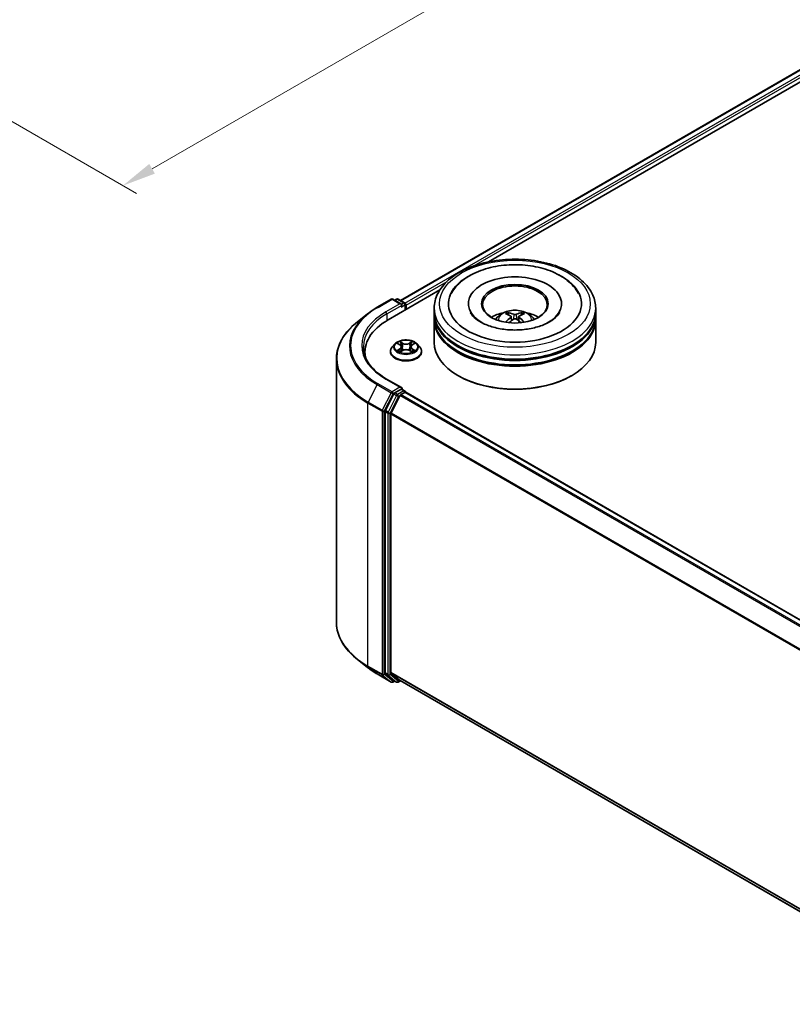
# Model space of a CAD drawing. Units: millimetres. Extents: x 10 to 4621, y 5 to 989.
# Drawn here: x 68 to 106, y 80 to 129 of the extents above; entities that cross this region are included whole.
import ezdxf

# ---------------------------------------------------------------- set-up
doc = ezdxf.new("R2010")
doc.units = ezdxf.units.MM
doc.header["$LTSCALE"] = 0.666667
doc.layers.get('Defpoints').update_dxf_attribs({"lineweight": 25})
for name, color, linetype, lineweight in [('Dimension (ISO)', 7, 'Continuous', 18), ('Visible (ISO)', 7, 'Continuous', 35), ('Visible Narrow (ISO)', 7, 'Continuous', 25)]:
    doc.layers.add(name, color=color, linetype=linetype, lineweight=lineweight)
doc.styles.add('Note Text (TK)', font='MS PGothic.ttf')
doc.dimstyles.new('Default - Method 1b (TK)', dxfattribs={"dimscale": 0.666667, "dimtxt": 2.5, "dimasz": 2.5, "dimexe": 1, "dimexo": 1.5, "dimgap": 1, "dimtad": 1, "dimtoh": 1, "dimrnd": 1e-08, "dimdsep": 46, "dimtxsty": 'Note Text (TK)', "dimcen": 0.09, "dimdle": 5, "dimclrd": 100, "dimclre": 100, "dimclrt": 7, "dimadec": 1, "dimazin": 1, "dimtfac": 1, "dimtmove": 0, "dimatfit": 3, "dimfxl": 1, "dimtolj": 1, "dimlwd": -1, "dimlwe": -1, "dimarcsym": 0})

# ---------------------------------------------------------------- blocks, each defined once
blk = doc.blocks.new('*D15')
at = {"layer": 'Defpoints', "color": 0}
for p in [(89.32, 145.94), (102.786, 138.165), (59.15, 128.521)]:
    blk.add_point(p, dxfattribs=at)
at = {"layer": 'Dimension (ISO)', "color": 100}
for p, q in [((90.32, 145.362), (103.452, 137.78)), ((74.059, 121.58), (101.342, 137.332)), ((60.15, 127.944), (73.282, 120.362))]:
    blk.add_line(p, q, dxfattribs=at)
for points in [[(101.203, 137.573), (101.481, 137.091), (102.786, 138.165)], [(73.92, 121.821), (74.198, 121.339), (72.616, 120.747)]]:
    blk.add_solid(points, dxfattribs=at)
at = {"layer": 'Dimension (ISO)', "color": 7, "insert": (86.004, 130.031), "char_height": 1.66667, "attachment_point": 4, "rotation": 30, "style": 'Note Text (TK)'}
blk.add_mtext('\\A1;{\\Q-30.000;\\W0.816;\\H0.816x;160}', dxfattribs=at)

msp = doc.modelspace()

# ---------------------------------------------------------------- linework, layer by layer
at = {"layer": 'Visible (ISO)'}
for p, q in [((86.3605, 115.062), (107.0812, 127.0251)), ((90.7159, 116.9705), (107.4283, 126.6194)), ((85.7495, 114.1031), (88.3081, 115.5804)), ((85.208, 114.7232), (85.9057, 115.126)), ((86.414, 114.8787), (85.9857, 115.126)), ((86.1698, 115.1259), (86.0778, 115.0728)), ((86.2498, 115.1259), (86.5626, 114.9454)), ((86.6026, 114.5957), (86.6026, 114.8761)), ((86.6357, 114.6148), (86.6357, 114.8325)), ((88.0286, 114.4624), (88.0286, 114.6801)), ((89.7219, 114.8979), (89.7219, 114.8456)), ((94.3353, 114.8979), (94.3353, 114.8456)), ((96.0286, 114.4624), (96.0286, 114.6801)), ((84.7315, 114.4017), (84.2273, 114.0025)), ((88.0286, 114.1793), (88.0286, 114.3971)), ((88.0286, 112.9818), (88.0286, 114.114)), ((91.8453, 114.2616), (91.8661, 114.0681)), ((92.2119, 114.2616), (92.1911, 114.0681)), ((96.0286, 114.1793), (96.0286, 114.3971)), ((96.0286, 112.9818), (96.0286, 114.114)), ((86.0889, 112.9077), (85.9566, 112.7601)), ((86.2184, 112.9239), (86.332, 112.856)), ((86.4019, 112.7628), (86.4237, 112.5591)), ((86.8696, 112.7628), (86.8477, 112.5591)), ((86.9395, 112.856), (87.053, 112.9239)), ((87.1826, 112.9077), (87.3149, 112.7601)), ((83.188, 112.1526), (83.188, 99.1359)), ((84.6013, 112.5028), (84.6013, 112.3136)), ((85.8624, 112.5246), (85.8624, 112.5334)), ((86.3528, 112.5196), (86.471, 112.5855)), ((86.8005, 112.5855), (86.9187, 112.5196)), ((87.4091, 112.5246), (87.4091, 112.5334)), ((86.414, 110.7418), (85.6764, 111.1677)), ((89.2379, 111.327), (89.2002, 111.3488)), ((94.8193, 111.327), (94.857, 111.3488)), ((86.0344, 110.4338), (85.6118, 109.6042)), ((85.8946, 109.4803), (86.3359, 110.3466)), ((86.3906, 110.663), (86.0778, 110.4824)), ((86.3794, 110.3952), (86.5792, 110.5105)), ((86.4281, 110.6684), (86.5626, 110.5907)), ((86.6026, 110.5214), (86.6026, 110.5182)), ((114.8823, 94.1968), (86.6192, 110.5145)), ((85.5986, 109.5548), (85.5986, 96.617)), ((85.8815, 96.632), (85.8815, 109.4309)), ((84.7315, 96.8868), (84.2273, 97.286)), ((85.208, 96.5652), (85.9057, 96.1624)), ((85.6118, 96.5827), (86.0344, 96.2411)), ((86.3359, 96.241), (85.8946, 96.5977)), ((86.0778, 96.2156), (85.9857, 96.1624)), ((86.1698, 96.1625), (86.0378, 96.2387)), ((86.2498, 96.1625), (86.3605, 96.2264)), ((114.1046, 80.2084), (86.3394, 96.2386))]:
    msp.add_line(p, q, dxfattribs=at)
for centre, start, end in [((85.9457, 115.0567), 60, 120), ((86.2098, 115.0567), 60, 120), ((86.5226, 114.8761), 0, 60), ((86.5226, 110.5214), 0, 60), ((85.9457, 96.2317), 240, 300), ((86.2098, 96.2318), 240, 300)]:
    msp.add_arc(centre, 0.08, start, end, dxfattribs=at)
for centre, major_axis, ratio, start_param, end_param in [((92.0286, 114.8979), (3.2933, 0), 0.5773503, 2.2877064, 7.1370716), ((92.0286, 114.8979), (2.3067, 0), 0.5773503, 5.4710656, 10.2368977), ((92.0286, 114.8543), (-1.6, 0), 0.5773503, 2.3727253, 7.0520527), ((86.334, 114.8325), (0.1131, 0), 0.5773503, 0, 1.5707963), ((86.3906, 114.7999), (-0.04, -0.0693), 0.5773503, 0.7853982, 2.3561945), ((86.5792, 114.8652), (-0.04, 0.0693), 0.5773503, 3.9269908, 5.4164216), ((88.5213, 112.5028), (-3.92, 0), 0.5773503, 5.4977871, 6.3952101), ((92.0286, 114.3971), (4, 0), 0.5773503, 3.12745, 6.2973279), ((92.0286, 114.114), (4, 0), 0.5773503, 3.12745, 6.2973279), ((92.0286, 114.4624), (-4, 0), 0.5773503, 0, 3.1415927), ((92.0286, 114.1793), (-4, 0), 0.5773503, 0, 3.1415927), ((92.0286, 113.5915), (-1.6, 0), 0.5773503, 5.0762837, 5.5305884), ((92.0563, 112.8683), (0.9102, -1.4746), 0.4946241, 2.4477608, 2.6867451), ((92.0563, 112.8394), (-0.6776, -1.595), 0.5952629, 3.9628231, 4.1931334), ((92.0036, 112.8379), (-0.8153, 1.5292), 0.654173, 5.6260122, 5.8649965), ((92.0036, 112.8698), (1.0365, 1.3887), 0.5535342, 0.9593188, 1.1511249), ((92.0536, 112.8379), (-0.8153, -1.5292), 0.654173, 3.5597815, 3.7987657), ((92.0536, 112.8698), (1.0365, -1.3887), 0.5535342, 1.9904677, 2.1822739), ((92.0009, 112.8683), (0.9102, 1.4746), 0.4946241, 0.4548476, 0.6938319), ((92.0009, 112.8394), (-0.6776, 1.595), 0.5952629, 5.2316446, 5.4619549), ((92.0286, 113.5915), (-1.6, 0), 0.5773503, 3.8941895, 4.3484943), ((92.0286, 114.3971), (-3.9467, 0), 0.5773503, 0.478284, 2.6633086), ((92.0286, 112.9818), (4, 0), 0.5773503, 3.1415927, 6.2831853), ((92.0286, 114.114), (-3.9467, 0), 0.5773503, 0.478284, 2.6633086), ((88.5213, 112.0673), (-4, 0), 0.5773503, 6.0825558, 6.1302195), ((92.0286, 112.9383), (3.9467, 0), 0.5773503, 3.9269908, 5.4977871), ((86.334, 110.6956), (0.1131, 0), 0.5773503, 0, 1.5707963), ((86.3906, 110.7283), (0.04, -0.0693), 0.5773503, 0.1595481, 0.7853982), ((86.0778, 110.4171), (0.04, 0.0693), 0.5773503, 0.7853982, 1.6614562), ((86.3794, 110.3299), (0.04, 0.0693), 0.5773503, 0.7853982, 1.6614562), ((86.5792, 110.4452), (0.04, 0.0693), 0.5773503, 0, 0.7853982), ((85.6552, 109.5874), (0.04, 0.0693), 0.5773503, 1.6614562, 2.3561945), ((85.9381, 109.4636), (0.04, 0.0693), 0.5773503, 1.6614562, 2.3561945), ((85.6552, 96.6496), (-0.04, -0.0693), 0.5773503, 5.4977871, 6.1925254), ((85.9381, 96.6646), (-0.04, -0.0693), 0.5773503, 5.4977871, 6.1925254), ((86.0778, 96.308), (-0.04, -0.0693), 0.5773503, 6.1925254, 6.2831853), ((86.3794, 96.3079), (-0.04, -0.0693), 0.5773503, 6.1925254, 6.2831853)]:
    msp.add_ellipse(centre, major_axis=major_axis, ratio=ratio, start_param=start_param, end_param=end_param, dxfattribs=at)
msp.add_ellipse((92.0286, 114.8979), major_axis=(-1.6533, 0), ratio=0.5773503, dxfattribs=at)
for points, knots in [([(88.0286, 114.6801), (88.0286, 114.9276), (88.0906, 115.1741), (88.3301, 115.6486), (88.5142, 115.8746), (88.994, 116.2912), (89.2979, 116.4782), (89.988, 116.7854), (90.3754, 116.9046), (91.1902, 117.0633), (91.6173, 117.1032), (92.47, 117.1012), (92.8955, 117.0596), (93.7052, 116.8981), (94.0893, 116.7781), (94.7792, 116.4676), (95.0847, 116.2768), (95.5793, 115.8385), (95.7702, 115.5909), (95.9804, 115.1167), (96.0286, 114.8987), (96.0286, 114.6801)], [2.3561945, 2.3561945, 2.3561945, 2.3561945, 2.6397996, 2.6397996, 2.9429989, 2.9429989, 3.2702613, 3.2702613, 3.6015393, 3.6015393, 3.9310077, 3.9310077, 4.2596259, 4.2596259, 4.5891306, 4.5891306, 4.9204257, 4.9204257, 5.2473015, 5.2473015, 5.4977871, 5.4977871, 5.4977871, 5.4977871]), ([(89.782, 116.2851), (90.0566, 116.4436), (90.3668, 116.5681), (91.0291, 116.7477), (91.3812, 116.8028), (92.0914, 116.8413), (92.4494, 116.8254), (93.1423, 116.7238), (93.4771, 116.638), (94.0954, 116.3979), (94.3786, 116.243), (94.8528, 115.8685), (95.0474, 115.6499), (95.1799, 115.3979)], [0, 0, 0, 0, 0.3461525, 0.3461525, 0.6917699, 0.6917699, 1.0341477, 1.0341477, 1.3775516, 1.3775516, 1.7248761, 1.7248761, 2.0614849, 2.0614849, 2.0614849, 2.0614849]), ([(88.8773, 115.3979), (88.9767, 115.587), (89.1115, 115.7576), (89.4209, 116.0508), (89.5931, 116.176), (89.782, 116.2851)], [5.79249672, 5.79249672, 5.79249672, 5.79249672, 6.04507653, 6.04507653, 6.28318531, 6.28318531, 6.28318531, 6.28318531]), ([(84.7315, 114.4017), (84.7604, 114.4246), (84.7899, 114.4472), (84.8501, 114.4918), (84.8808, 114.5139), (84.9432, 114.5573), (84.975, 114.5788), (85.0397, 114.6211), (85.0726, 114.642), (85.1395, 114.6831), (85.1735, 114.7033), (85.208, 114.7232)], [2.98633174, 2.98633174, 2.98633174, 2.98633174, 3.01738392, 3.01738392, 3.0484361, 3.0484361, 3.07948829, 3.07948829, 3.11054047, 3.11054047, 3.14159265, 3.14159265, 3.14159265, 3.14159265]), ([(91.0743, 114.1184), (91.104, 114.1697), (91.139, 114.2152), (91.2407, 114.3228), (91.3124, 114.3755), (91.4827, 114.4716), (91.5838, 114.5091), (91.798, 114.5612), (91.9114, 114.5742), (92.1371, 114.5748), (92.2492, 114.5626), (92.4679, 114.5114), (92.5743, 114.4723), (92.7685, 114.3615), (92.8579, 114.2912), (92.9498, 114.1713), (92.9671, 114.1457), (92.9829, 114.1184)], [4.249599, 4.249599, 4.249599, 4.249599, 4.4264439, 4.4264439, 4.7238013, 4.7238013, 5.0990613, 5.0990613, 5.4934861, 5.4934861, 5.8833225, 5.8833225, 6.2775903, 6.2775903, 6.6518962, 6.6518962, 6.7459753, 6.7459753, 6.7459753, 6.7459753]), ([(94.2358, 114.4588), (94.2349, 114.457), (94.234, 114.4553), (94.1812, 114.357), (94.088, 114.2448), (93.8296, 114.0448), (93.6807, 113.9568), (93.3301, 113.8033), (93.128, 113.7381), (92.6883, 113.6414), (92.45, 113.6107), (91.9641, 113.5904), (91.7166, 113.6013), (91.2424, 113.6633), (91.0158, 113.7143), (90.6112, 113.8471), (90.4325, 113.9282), (90.1407, 114.1035), (90.0265, 114.197), (89.8899, 114.3469), (89.8496, 114.4052), (89.8214, 114.4588)], [2.6509041, 2.6509041, 2.6509041, 2.6509041, 2.65701, 2.65701, 2.9970844, 2.9970844, 3.2781874, 3.2781874, 3.5630296, 3.5630296, 3.8547369, 3.8547369, 4.1498168, 4.1498168, 4.4437109, 4.4437109, 4.7320129, 4.7320129, 5.0133557, 5.0133557, 5.2030776, 5.2030776, 5.2030776, 5.2030776]), ([(91.6649, 114.4518), (91.6676, 114.4515), (91.6708, 114.4505), (91.6767, 114.4475), (91.6803, 114.4447), (91.6858, 114.439), (91.6887, 114.4351), (91.6923, 114.4286), (91.6938, 114.425), (91.6947, 114.4218)], [0.014560073, 0.014560073, 0.014560073, 0.014560073, 0.018722682, 0.018722682, 0.023429831, 0.023429831, 0.028069056, 0.028069056, 0.031810177, 0.031810177, 0.031810177, 0.031810177]), ([(91.8229, 114.2899), (91.8303, 114.286), (91.8365, 114.2809), (91.8443, 114.2691), (91.8459, 114.2624), (91.8448, 114.2494), (91.842, 114.2423), (91.8333, 114.2305), (91.8284, 114.2257), (91.8229, 114.2213)], [-0.203600863, -0.203600863, -0.203600863, -0.203600863, -0.191101084, -0.191101084, -0.178601305, -0.178601305, -0.166077191, -0.166077191, -0.156924256, -0.156924256, -0.156924256, -0.156924256]), ([(92.0879, 114.3743), (92.0797, 114.3711), (92.0694, 114.3683), (92.0471, 114.3648), (92.0352, 114.3641), (92.013, 114.3646), (92.0012, 114.3658), (91.9828, 114.3697), (91.9755, 114.3719), (91.9692, 114.3743)], [-0.203600878, -0.203600878, -0.203600878, -0.203600878, -0.191101099, -0.191101099, -0.178601321, -0.178601321, -0.166077206, -0.166077206, -0.156924272, -0.156924272, -0.156924272, -0.156924272]), ([(91.9692, 114.1369), (91.9775, 114.142), (91.9878, 114.1464), (92.0101, 114.152), (92.022, 114.1531), (92.0442, 114.1523), (92.056, 114.1503), (92.0744, 114.1442), (92.0817, 114.1408), (92.0879, 114.1369)], [-0.203600878, -0.203600878, -0.203600878, -0.203600878, -0.191101099, -0.191101099, -0.178601321, -0.178601321, -0.166077206, -0.166077206, -0.156924272, -0.156924272, -0.156924272, -0.156924272]), ([(92.2343, 114.2213), (92.2269, 114.2271), (92.2207, 114.2338), (92.2129, 114.2477), (92.2113, 114.2548), (92.2124, 114.2674), (92.2152, 114.2739), (92.2239, 114.2834), (92.2287, 114.287), (92.2343, 114.2899)], [-0.203600863, -0.203600863, -0.203600863, -0.203600863, -0.191101084, -0.191101084, -0.178601305, -0.178601305, -0.166077191, -0.166077191, -0.156924256, -0.156924256, -0.156924256, -0.156924256]), ([(92.3625, 114.4218), (92.3634, 114.425), (92.3649, 114.4286), (92.3685, 114.4351), (92.3714, 114.439), (92.3769, 114.4447), (92.3805, 114.4475), (92.3864, 114.4505), (92.3896, 114.4515), (92.3923, 114.4518)], [0.042728556, 0.042728556, 0.042728556, 0.042728556, 0.046469677, 0.046469677, 0.051108902, 0.051108902, 0.055816051, 0.055816051, 0.05997866, 0.05997866, 0.05997866, 0.05997866]), ([(84.2273, 114.0025), (84.0945, 113.8974), (83.973, 113.7873), (83.7543, 113.5584), (83.6572, 113.4397), (83.4891, 113.1953), (83.4181, 113.0697), (83.3038, 112.8134), (83.2605, 112.6828), (83.2026, 112.419), (83.188, 112.2858), (83.188, 112.1526)], [3.29685357, 3.29685357, 3.29685357, 3.29685357, 3.42288102, 3.42288102, 3.54890847, 3.54890847, 3.67493592, 3.67493592, 3.80096337, 3.80096337, 3.92699082, 3.92699082, 3.92699082, 3.92699082]), ([(91.5729, 113.9803), (91.5738, 113.9805), (91.5747, 113.9807), (91.5782, 113.9811), (91.5811, 113.9805), (91.5837, 113.9791), (91.5841, 113.9788), (91.5845, 113.9784)], [0.0219671693, 0.0219671693, 0.0219671693, 0.0219671693, 0.0234298311, 0.0234298311, 0.0280690561, 0.0280690561, 0.028985175, 0.028985175, 0.028985175, 0.028985175]), ([(92.4727, 113.9784), (92.4731, 113.9788), (92.4735, 113.9791), (92.4761, 113.9805), (92.479, 113.9811), (92.4825, 113.9807), (92.4834, 113.9805), (92.4843, 113.9803)], [0.0455535579, 0.0455535579, 0.0455535579, 0.0455535579, 0.0464696768, 0.0464696768, 0.0511089018, 0.0511089018, 0.0525715636, 0.0525715636, 0.0525715636, 0.0525715636]), ([(85.6764, 111.1677), (85.5284, 111.2531), (85.3925, 111.345), (85.1481, 111.5392), (85.0396, 111.6416), (84.8524, 111.8536), (84.7738, 111.9634), (84.6477, 112.1874), (84.6003, 112.3016), (84.5371, 112.5319), (84.5213, 112.648), (84.5213, 112.7641)], [1.57079633, 1.57079633, 1.57079633, 1.57079633, 1.72787596, 1.72787596, 1.88495559, 1.88495559, 2.04203522, 2.04203522, 2.19911486, 2.19911486, 2.35619449, 2.35619449, 2.35619449, 2.35619449]), ([(85.9566, 112.7601), (85.9447, 112.7468), (85.9337, 112.7331), (85.914, 112.7047), (85.9052, 112.6901), (85.8899, 112.6602), (85.8835, 112.6449), (85.873, 112.6137), (85.8691, 112.5978), (85.8637, 112.5658), (85.8624, 112.5496), (85.8624, 112.5334)], [3.4494242, 3.4494242, 3.4494242, 3.4494242, 3.54493753, 3.54493753, 3.64045085, 3.64045085, 3.73596417, 3.73596417, 3.83147749, 3.83147749, 3.92699082, 3.92699082, 3.92699082, 3.92699082]), ([(87.1826, 112.9077), (87.1499, 112.9442), (87.1083, 112.9762), (87.0103, 113.0313), (86.9532, 113.054), (86.8306, 113.0872), (86.7651, 113.0976), (86.6325, 113.1057), (86.5653, 113.1033), (86.4354, 113.086), (86.3726, 113.0711), (86.2572, 113.0295), (86.2047, 113.0027), (86.1333, 112.9516), (86.1093, 112.9305), (86.0889, 112.9077)], [1.2629648, 1.2629648, 1.2629648, 1.2629648, 1.5839777, 1.5839777, 1.9184063, 1.9184063, 2.2514838, 2.2514838, 2.5827972, 2.5827972, 2.9145331, 2.9145331, 3.2485111, 3.2485111, 3.4494242, 3.4494242, 3.4494242, 3.4494242]), ([(86.2445, 112.9083), (86.2286, 112.9263), (86.2044, 112.9366), (86.1812, 112.9417), (86.181, 112.9417), (86.1807, 112.9418)], [0.001902216, 0.001902216, 0.001902216, 0.001902216, 0.032055974, 0.032055974, 0.032394303, 0.032394303, 0.032394303, 0.032394303]), ([(86.1807, 112.9418), (86.1809, 112.9417), (86.1812, 112.9416), (86.1835, 112.9407), (86.1857, 112.9399), (86.1878, 112.939)], [-0.0323943032, -0.0323943032, -0.0323943032, -0.0323943032, -0.0320559737, -0.0320559737, -0.0289727583, -0.0289727583, -0.0289727583, -0.0289727583]), ([(86.3287, 113.0261), (86.3286, 113.0262), (86.3285, 113.0263), (86.3283, 113.0265), (86.3281, 113.0267), (86.3279, 113.0268)], [-0.00023059908, -0.00023059908, -0.00023059908, -0.00023059908, 0, 0, 0.00033832945, 0.00033832945, 0.00033832945, 0.00033832945]), ([(86.3279, 113.0268), (86.328, 113.0266), (86.3281, 113.0265), (86.3283, 113.0262), (86.3284, 113.0261), (86.3284, 113.026)], [-0.00033832945, -0.00033832945, -0.00033832945, -0.00033832945, 0, 0, 0.00024151791, 0.00024151791, 0.00024151791, 0.00024151791]), ([(86.4019, 112.7628), (86.4011, 112.77), (86.3994, 112.7772), (86.3944, 112.7912), (86.3911, 112.798), (86.3829, 112.8112), (86.3781, 112.8175), (86.3671, 112.8296), (86.3609, 112.8353), (86.3473, 112.8462), (86.3399, 112.8513), (86.332, 112.856)], [0.84730152, 0.84730152, 0.84730152, 0.84730152, 0.98850982, 0.98850982, 1.12971813, 1.12971813, 1.27092643, 1.27092643, 1.41213473, 1.41213473, 1.55334303, 1.55334303, 1.55334303, 1.55334303]), ([(86.8005, 112.5855), (86.7827, 112.5954), (86.7624, 112.6036), (86.7189, 112.6161), (86.6956, 112.6204), (86.6479, 112.6246), (86.6235, 112.6246), (86.5758, 112.6204), (86.5525, 112.6161), (86.509, 112.6036), (86.4888, 112.5954), (86.471, 112.5855)], [1.5882496, 1.5882496, 1.5882496, 1.5882496, 1.8954276, 1.8954276, 2.2026055, 2.2026055, 2.5097835, 2.5097835, 2.8169614, 2.8169614, 3.1241394, 3.1241394, 3.1241394, 3.1241394]), ([(86.9395, 112.856), (86.9316, 112.8513), (86.9242, 112.8462), (86.9106, 112.8353), (86.9044, 112.8296), (86.8934, 112.8175), (86.8885, 112.8112), (86.8804, 112.798), (86.877, 112.7912), (86.872, 112.7772), (86.8704, 112.77), (86.8696, 112.7628)], [3.15904595, 3.15904595, 3.15904595, 3.15904595, 3.30025425, 3.30025425, 3.44146255, 3.44146255, 3.58267086, 3.58267086, 3.72387916, 3.72387916, 3.86508746, 3.86508746, 3.86508746, 3.86508746]), ([(86.9107, 112.9702), (86.9256, 112.9909), (86.9342, 113.0122), (86.9433, 113.0265), (86.9434, 113.0266), (86.9435, 113.0268)], [0, 0, 0, 0, 0.032055974, 0.032055974, 0.032394303, 0.032394303, 0.032394303, 0.032394303]), ([(86.9435, 113.0268), (86.9434, 113.0267), (86.9432, 113.0265), (86.9417, 113.0251), (86.9403, 113.0239), (86.9388, 113.0226)], [-0.0323943032, -0.0323943032, -0.0323943032, -0.0323943032, -0.0320559737, -0.0320559737, -0.0289727583, -0.0289727583, -0.0289727583, -0.0289727583]), ([(87.0908, 112.9418), (87.0905, 112.9417), (87.0902, 112.9417), (87.0898, 112.9416), (87.0896, 112.9415), (87.0894, 112.9415)], [-0.00033832945, -0.00033832945, -0.00033832945, -0.00033832945, 0, 0, 0.00024151791, 0.00024151791, 0.00024151791, 0.00024151791]), ([(87.0896, 112.9413), (87.0897, 112.9414), (87.0899, 112.9415), (87.0903, 112.9416), (87.0905, 112.9417), (87.0908, 112.9418)], [-0.00023059908, -0.00023059908, -0.00023059908, -0.00023059908, 0, 0, 0.00033832945, 0.00033832945, 0.00033832945, 0.00033832945]), ([(87.4091, 112.5334), (87.4091, 112.5496), (87.4077, 112.5658), (87.4024, 112.5978), (87.3984, 112.6137), (87.388, 112.6449), (87.3815, 112.6602), (87.3662, 112.6901), (87.3575, 112.7047), (87.3377, 112.7331), (87.3268, 112.7468), (87.3149, 112.7601)], [0.78539816, 0.78539816, 0.78539816, 0.78539816, 0.88091149, 0.88091149, 0.97642481, 0.97642481, 1.07193813, 1.07193813, 1.16745145, 1.16745145, 1.26296478, 1.26296478, 1.26296478, 1.26296478]), ([(85.8624, 112.5246), (85.8624, 112.4769), (85.875, 112.4293), (85.9237, 112.3382), (85.9608, 112.2949), (86.0564, 112.2162), (86.1158, 112.1812), (86.2502, 112.1242), (86.3252, 112.1021), (86.483, 112.0731), (86.5657, 112.0661), (86.7305, 112.0677), (86.8127, 112.0762), (86.9685, 112.1081), (87.0421, 112.1314), (87.1736, 112.191), (87.2314, 112.2273), (87.3246, 112.3095), (87.3602, 112.3555), (87.4, 112.4433), (87.4091, 112.4839), (87.4091, 112.5246)], [3.9269908, 3.9269908, 3.9269908, 3.9269908, 4.2267014, 4.2267014, 4.5391124, 4.5391124, 4.8636054, 4.8636054, 5.1893334, 5.1893334, 5.5140838, 5.5140838, 5.8384387, 5.8384387, 6.1632728, 6.1632728, 6.4890702, 6.4890702, 6.8129852, 6.8129852, 7.0685835, 7.0685835, 7.0685835, 7.0685835]), ([(86.1819, 112.5868), (86.1817, 112.5868), (86.1816, 112.5867), (86.1812, 112.5866), (86.1809, 112.5865), (86.1807, 112.5864)], [-0.00023059908, -0.00023059908, -0.00023059908, -0.00023059908, 0, 0, 0.00033832945, 0.00033832945, 0.00033832945, 0.00033832945]), ([(86.1807, 112.5864), (86.181, 112.5864), (86.1812, 112.5865), (86.1817, 112.5866), (86.1818, 112.5866), (86.182, 112.5867)], [-0.00033832945, -0.00033832945, -0.00033832945, -0.00033832945, 0, 0, 0.00024151791, 0.00024151791, 0.00024151791, 0.00024151791]), ([(86.2699, 112.5767), (86.2748, 112.5727), (86.28, 112.5686), (86.2912, 112.5606), (86.2972, 112.5566), (86.3099, 112.5487), (86.3166, 112.5448), (86.3308, 112.5371), (86.3382, 112.5334), (86.3505, 112.5276), (86.3551, 112.5256), (86.3598, 112.5235)], [4.53491661, 4.53491661, 4.53491661, 4.53491661, 4.60506204, 4.60506204, 4.67520747, 4.67520747, 4.7453529, 4.7453529, 4.81549833, 4.81549833, 4.85637589, 4.85637589, 4.85637589, 4.85637589]), ([(86.3575, 112.5222), (86.3445, 112.523), (86.3366, 112.5147), (86.3281, 112.5017), (86.328, 112.5015), (86.3279, 112.5014)], [0.002431037, 0.002431037, 0.002431037, 0.002431037, 0.032055974, 0.032055974, 0.032394303, 0.032394303, 0.032394303, 0.032394303]), ([(86.3279, 112.5014), (86.3281, 112.5015), (86.3283, 112.5016), (86.3298, 112.503), (86.3312, 112.5042), (86.3326, 112.5054)], [-0.0323943032, -0.0323943032, -0.0323943032, -0.0323943032, -0.0320559737, -0.0320559737, -0.0289727583, -0.0289727583, -0.0289727583, -0.0289727583]), ([(86.9116, 112.5235), (86.9164, 112.5256), (86.921, 112.5276), (86.9333, 112.5334), (86.9407, 112.5371), (86.9548, 112.5448), (86.9616, 112.5487), (86.9743, 112.5566), (86.9803, 112.5606), (86.9915, 112.5686), (86.9967, 112.5727), (87.0015, 112.5767)], [6.13919839, 6.13919839, 6.13919839, 6.13919839, 6.18007596, 6.18007596, 6.25022139, 6.25022139, 6.32036682, 6.32036682, 6.39051225, 6.39051225, 6.46065768, 6.46065768, 6.46065768, 6.46065768]), ([(86.9427, 112.502), (86.9428, 112.502), (86.943, 112.5019), (86.9432, 112.5016), (86.9434, 112.5015), (86.9435, 112.5014)], [-0.00023059908, -0.00023059908, -0.00023059908, -0.00023059908, 0, 0, 0.00033832945, 0.00033832945, 0.00033832945, 0.00033832945]), ([(86.9435, 112.5014), (86.9434, 112.5015), (86.9433, 112.5017), (86.9432, 112.5019), (86.9431, 112.502), (86.943, 112.5021)], [-0.00033832945, -0.00033832945, -0.00033832945, -0.00033832945, 0, 0, 0.00024151791, 0.00024151791, 0.00024151791, 0.00024151791]), ([(87.024, 112.5873), (87.0398, 112.5902), (87.0656, 112.5917), (87.0902, 112.5865), (87.0905, 112.5864), (87.0908, 112.5864)], [0, 0, 0, 0, 0.032055974, 0.032055974, 0.032394303, 0.032394303, 0.032394303, 0.032394303]), ([(87.0908, 112.5864), (87.0905, 112.5865), (87.0903, 112.5866), (87.0879, 112.5874), (87.0858, 112.5882), (87.0836, 112.589)], [-0.0323943032, -0.0323943032, -0.0323943032, -0.0323943032, -0.0320559737, -0.0320559737, -0.0289727583, -0.0289727583, -0.0289727583, -0.0289727583]), ([(86.3906, 110.663), (86.3978, 110.6671), (86.4054, 110.6698), (86.4189, 110.6714), (86.4247, 110.6703), (86.4281, 110.6684)], [0.185147228, 0.185147228, 0.185147228, 0.185147228, 0.196528423, 0.196528423, 0.207909617, 0.207909617, 0.207909617, 0.207909617]), ([(84.2273, 97.286), (84.0945, 97.391), (83.973, 97.5012), (83.7543, 97.73), (83.6572, 97.8488), (83.4891, 98.0931), (83.4181, 98.2188), (83.3038, 98.475), (83.2605, 98.6056), (83.2026, 98.8694), (83.188, 99.0027), (83.188, 99.1359)], [1.72605724, 1.72605724, 1.72605724, 1.72605724, 1.85208469, 1.85208469, 1.97811214, 1.97811214, 2.10413959, 2.10413959, 2.23016704, 2.23016704, 2.35619449, 2.35619449, 2.35619449, 2.35619449]), ([(84.7315, 96.8868), (84.7604, 96.8639), (84.7899, 96.8413), (84.8501, 96.7966), (84.8808, 96.7746), (84.9432, 96.7311), (84.975, 96.7097), (85.0397, 96.6673), (85.0726, 96.6465), (85.1395, 96.6054), (85.1735, 96.5852), (85.208, 96.5652)], [4.55712806, 4.55712806, 4.55712806, 4.55712806, 4.58818025, 4.58818025, 4.61923243, 4.61923243, 4.65028461, 4.65028461, 4.6813368, 4.6813368, 4.71238898, 4.71238898, 4.71238898, 4.71238898])]:
    msp.add_open_spline(points, degree=3, knots=knots, dxfattribs=at)
for points, weights in [([(91.7191, 114.3386), (91.7074, 114.3786), (91.6947, 114.4218)], [1.08273581125, 1.07755563389, 1.07090462461]), ([(92.3625, 114.4218), (92.3498, 114.3786), (92.3381, 114.3386)], [1.07090461894, 1.07755562758, 1.08273580442])]:
    msp.add_rational_spline(points, weights, degree=2, dxfattribs=at)
for points in [[(91.5847, 113.9784), (91.5846, 113.9784), (91.5846, 113.9784), (91.5845, 113.9785)], [(92.4727, 113.9785), (92.4726, 113.9784), (92.4726, 113.9784), (92.4725, 113.9784)], [(86.1878, 112.939), (86.1982, 112.9347), (86.2087, 112.9297), (86.2184, 112.9239)], [(86.9388, 113.0226), (86.9257, 113.0102), (86.9122, 112.995), (86.8972, 112.9804)], [(87.053, 112.9239), (87.053, 112.9239), (87.0531, 112.9239), (87.0531, 112.9239)], [(86.3326, 112.5054), (86.3392, 112.5109), (86.3459, 112.5157), (86.3527, 112.5196)], [(87.0836, 112.589), (87.0634, 112.5959), (87.043, 112.6003), (87.0276, 112.6032)]]:
    msp.add_open_spline(points, degree=3, dxfattribs=at)
at = {"layer": 'Visible Narrow (ISO)'}
for p, q in [((86.384, 115.0485), (107.1212, 127.0211)), ((86.5805, 114.9313), (107.321, 126.9058)), ((89.9925, 116.7706), (107.3775, 126.8078)), ((86.6357, 114.8325), (88.6689, 116.0064)), ((85.248, 114.7193), (85.9457, 115.1221)), ((85.9457, 115.1221), (86.334, 114.8979)), ((86.1013, 115.0593), (86.2098, 115.122)), ((86.2098, 115.122), (86.5226, 114.9414)), ((86.334, 114.8979), (85.6364, 114.4951)), ((85.6929, 114.3971), (86.4472, 114.8325)), ((86.3906, 114.7346), (86.5792, 114.8434)), ((86.5226, 114.9414), (86.414, 114.8787)), ((86.5792, 114.8434), (86.5792, 114.5821)), ((85.6929, 114.3971), (85.6929, 114.0698)), ((91.8229, 114.2213), (91.8363, 114.0467)), ((91.9692, 114.3743), (91.9522, 114.1261)), ((92.0879, 114.3743), (92.105, 114.1261)), ((92.2343, 114.2213), (92.2209, 114.0467)), ((86.1807, 112.9418), (86.3251, 112.8554)), ((86.3251, 112.6727), (86.1807, 112.5864)), ((86.2439, 112.6032), (86.3347, 112.6575)), ((86.4775, 112.9434), (86.3279, 113.0268)), ((86.3347, 112.6575), (86.344, 112.5307)), ((86.3743, 112.9804), (86.4683, 112.928)), ((86.4548, 112.7391), (86.4071, 112.9114)), ((86.4683, 112.928), (86.4548, 112.7391)), ((86.9435, 113.0268), (86.794, 112.9434)), ((86.8032, 112.928), (86.8972, 112.9804)), ((86.8032, 112.928), (86.8166, 112.7391)), ((86.8644, 112.9114), (86.8166, 112.7391)), ((86.9368, 112.6575), (86.9274, 112.5307)), ((86.9368, 112.6575), (87.0276, 112.6032)), ((86.9463, 112.8554), (87.0908, 112.9418)), ((87.0908, 112.5864), (86.9463, 112.6727)), ((86.292, 112.5601), (86.2825, 112.5755)), ((86.3279, 112.5014), (86.4775, 112.5847)), ((86.3449, 112.5196), (86.3449, 112.5196)), ((86.3452, 112.5149), (86.3452, 112.5149)), ((86.794, 112.5847), (86.9435, 112.5014)), ((86.9263, 112.5149), (86.9263, 112.5149)), ((86.9266, 112.5196), (86.9266, 112.5196)), ((86.9889, 112.5755), (86.9794, 112.5601)), ((85.6364, 111.1637), (86.334, 110.7609)), ((85.2046, 110.8909), (84.7632, 110.0246)), ((85.2046, 110.8909), (85.9022, 110.4881)), ((85.9457, 110.5367), (85.248, 110.9395)), ((86.334, 110.7609), (85.9457, 110.5367)), ((85.9022, 110.4881), (85.4609, 109.6218)), ((85.5609, 109.5724), (86.0023, 110.4388)), ((86.1664, 110.3576), (85.7437, 109.528)), ((85.8438, 109.4786), (86.2664, 110.3082)), ((86.0023, 110.4388), (86.0778, 110.4824)), ((86.0344, 110.4338), (86.1664, 110.3576)), ((86.2098, 110.4062), (86.0778, 110.4824)), ((86.5226, 110.5868), (86.2098, 110.4062)), ((86.2664, 110.3082), (86.3372, 110.3491)), ((114.5953, 94.0311), (86.3359, 110.3466)), ((114.6591, 94.0679), (86.3794, 110.3952)), ((86.3906, 110.663), (86.5226, 110.5868)), ((114.8589, 94.1833), (86.5792, 110.5105)), ((84.7501, 109.9752), (85.4478, 109.5724)), ((84.7501, 96.9586), (84.7501, 109.9752)), ((85.4609, 109.6218), (84.7632, 110.0246)), ((85.4478, 109.5724), (85.4478, 96.5558)), ((85.5609, 96.5558), (85.5609, 109.5724)), ((85.5986, 109.5548), (85.7306, 109.4786)), ((85.7437, 109.528), (85.6118, 109.6042)), ((85.7306, 109.4786), (85.7306, 96.5408)), ((85.8438, 96.5408), (85.8438, 109.4786)), ((114.1069, 93.135), (85.8815, 109.4309)), ((114.1275, 93.18), (85.8946, 109.4803)), ((85.4478, 96.5558), (84.7501, 96.9586)), ((84.7632, 96.9243), (85.4609, 96.5215)), ((85.2046, 96.5676), (84.7632, 96.9243)), ((85.9022, 96.1648), (85.2046, 96.5676)), ((86.0023, 96.1991), (85.5609, 96.5558)), ((85.7306, 96.5408), (85.5986, 96.617)), ((85.6118, 96.5827), (85.7437, 96.5065)), ((86.2664, 96.1991), (85.8438, 96.5408)), ((114.1046, 80.3374), (85.8815, 96.632)), ((114.1046, 80.3107), (85.8946, 96.5977)), ((85.4609, 96.5215), (85.9022, 96.1648)), ((85.7437, 96.5065), (86.1664, 96.1649)), ((86.0544, 96.2292), (86.0023, 96.1991)), ((86.1664, 96.1649), (86.0344, 96.2411)), ((86.3372, 96.24), (86.2664, 96.1991)), ((114.1046, 80.2088), (86.3359, 96.241))]:
    msp.add_line(p, q, dxfattribs=at)
for centre, major_axis in [((92.0286, 114.8979), (3.7333, 0)), ((86.6357, 112.7641), (0.5711, 0))]:
    msp.add_ellipse(centre, major_axis=major_axis, ratio=0.5773503, dxfattribs=at)
for centre, major_axis, ratio, start_param, end_param in [((85.9457, 115.0567), (-0.04, 0.0693), 0.5773503, 5.4977871, 6.2831853), ((85.9457, 115.0567), (0.04, 0.0693), 0.5773503, 0, 0.7853982), ((86.2098, 115.0567), (-0.04, 0.0693), 0.5773503, 5.4977871, 6.2831853), ((86.2098, 115.0567), (0.04, 0.0693), 0.5773503, 0, 0.7853982), ((88.5213, 112.8294), (-4.6292, 0), 0.5773503, 5.4977871, 7.0685835), ((85.248, 114.6539), (-0.04, 0.0693), 0.5773503, 5.4977871, 6.2831853), ((86.5226, 114.8761), (0.04, 0.0693), 0.5773503, 0, 0.7853982), ((86.5226, 114.8761), (0.04, -0.0693), 0.5773503, 0.7853982, 2.3561945), ((86.5226, 114.8761), (0.08, 0), 0.5773503, 5.4977871, 6.2831853), ((92.0286, 114.6801), (-4, 0), 0.5773503, 0, 3.1415927), ((92.0286, 114.0988), (-0.8184, 0), 0.5773503, 3.0761472, 6.3486308), ((88.5213, 112.8059), (-4.6907, 0), 0.5773503, 5.6530481, 7.0685835), ((88.5213, 112.8294), (-4.08, 0), 0.5773503, 5.4977871, 7.0685835), ((88.5213, 112.7641), (-4, 0), 0.5773503, 5.4977871, 6.2831853), ((85.6364, 114.4297), (-0.04, 0.0693), 0.5773503, 3.9269908, 5.4977871), ((92.0286, 114.1807), (-0.594, 0), 0.5773503, 5.3714845, 5.6240898), ((92.0286, 114.1674), (0.5528, 0), 0.5773503, 2.2191702, 2.4253628), ((92.0286, 114.1674), (0.5528, 0), 0.5773503, 0.7162298, 0.9224224), ((92.0286, 114.1807), (-0.594, 0), 0.5773503, 3.8006881, 4.0532935), ((88.5213, 112.1944), (-5.3148, 0), 0.5773503, 5.6530481, 7.0685835), ((86.6357, 112.5572), (-0.7647, 0), 0.5773503, 5.8056187, 9.9023446), ((86.6357, 112.7443), (-0.6158, 0), 0.5773503, 5.8056187, 9.9023446), ((86.6357, 112.7641), (-0.5494, 0), 0.5773503, 5.3071026, 5.6884717), ((86.6357, 112.7036), (0.4299, 0), 0.5773503, 2.1762943, 2.4206222), ((86.3251, 112.8445), (0.0068, 0.0114), 0.5873385, 0, 0.7942785), ((86.1613, 112.7641), (0.2278, 0), 0.5773503, 5.5152404, 7.0511302), ((86.3251, 112.6618), (0.0068, -0.0114), 0.5873385, 0.8637843, 2.3473142), ((86.1613, 112.7541), (0.2411, 0), 0.5773503, 5.5152404, 6.3450887), ((86.365, 112.9758), (-0.0109, -0.0077), 0.1849737, 1.043317, 2.4384992), ((86.3299, 112.9203), (0.0564, -0.1128), 0.5476269, 1.2270205, 1.8422764), ((86.3978, 112.9069), (-0.0128, -0.0036), 0.2229178, 3.8515805, 5.2070037), ((86.4456, 112.7346), (-0.0128, -0.0036), 0.2228845, 3.8515738, 5.2026198), ((86.4775, 112.9325), (-0.0065, -0.0116), 0.5671862, 3.9184152, 5.401945), ((86.6357, 113.0281), (0.2411, 0), 0.5773503, 3.9444441, 5.4803339), ((86.6357, 113.038), (-0.2278, 0), 0.5773503, 0.8028515, 2.3387412), ((86.6357, 112.4901), (0.2278, 0), 0.5773503, 0.8028515, 2.3387412), ((86.794, 112.9325), (0.0065, -0.0116), 0.5671862, 0.8812403, 2.3647701), ((86.8259, 112.7346), (-0.0128, 0.0036), 0.2228845, 4.2221582, 5.5732041), ((87.1102, 112.7641), (-0.2278, 0), 0.5773503, 5.5152404, 7.0511302), ((86.9416, 112.9203), (-0.0564, -0.1128), 0.5476269, 4.4409089, 5.0561648), ((86.8736, 112.9069), (-0.0128, 0.0036), 0.2229178, 4.2177743, 5.5731974), ((87.1102, 112.7541), (-0.2411, 0), 0.5773503, 6.221282, 7.0511302), ((86.6357, 112.7036), (0.4299, 0), 0.5773503, 0.7209705, 0.9652983), ((86.9064, 112.9758), (-0.0109, 0.0077), 0.1849737, 0.7030935, 2.0982756), ((86.9463, 112.6618), (-0.0068, -0.0114), 0.5873385, 3.9358711, 5.419401), ((86.9463, 112.8445), (-0.0068, 0.0114), 0.5873385, 5.4889069, 6.2831853), ((86.6357, 112.7641), (-0.5494, 0), 0.5773503, 3.7363063, 4.1176753), ((88.5213, 112.1526), (-5.3333, 0), 0.5773503, 0, 0.7853982), ((86.6357, 112.5334), (-0.7733, 0), 0.5773503, 0, 3.1415927), ((86.6357, 112.5246), (0.7733, 0), 0.5773503, 3.1415927, 6.2831853), ((86.6357, 112.7641), (0.5494, 0), 0.5773503, 3.7363063, 4.1176753), ((86.2534, 112.5988), (-0.0026, -0.0131), 0.7797536, 4.5269049, 5.922087), ((86.2127, 112.4995), (-0.0421, -0.1004), 0.7122196, 2.6720097, 3.2872655), ((86.2921, 112.5711), (-0.0113, -0.007), 0.7297361, 5.1634453, 5.7754826), ((86.4775, 112.5739), (-0.0065, 0.0116), 0.5671862, 5.5063628, 6.2831853), ((86.794, 112.5739), (0.0065, 0.0116), 0.5671862, 0, 0.7768225), ((86.6357, 112.7641), (0.5494, 0), 0.5773503, 5.3071026, 5.6884717), ((87.0588, 112.4995), (0.0421, -0.1004), 0.7122196, 2.9959198, 3.6111756), ((86.9794, 112.5711), (-0.0113, 0.007), 0.7297361, 3.6492954, 4.2613326), ((87.018, 112.5988), (0.0026, -0.0131), 0.7797536, 0.3610983, 1.7562804), ((85.6364, 111.0984), (0.04, 0.0693), 0.5773503, 0, 0.7853982), ((85.248, 110.8742), (-0.04, -0.0693), 0.5773503, 3.9269908, 4.8030489), ((85.9457, 110.4714), (-0.04, -0.0693), 0.5773503, 3.9269908, 4.8030489), ((85.9457, 110.4714), (-0.0713, 0.0363), 0.0739221, 0.9533753, 2.5241717), ((85.9457, 110.4714), (0.04, -0.0693), 0.5773503, 0.7853982, 2.3561945), ((86.2098, 110.3409), (-0.04, -0.0693), 0.5773503, 3.9269908, 4.8030489), ((86.2098, 110.3409), (-0.0713, 0.0363), 0.0739221, 0.9533753, 2.5241717), ((86.2098, 110.3409), (0.04, -0.0693), 0.5773503, 0.7853982, 2.3561945), ((86.5226, 110.5214), (0.04, 0.0693), 0.5773503, 0, 0.7853982), ((86.5226, 110.5214), (0.04, -0.0693), 0.5773503, 1.0799136, 2.3561945), ((86.5226, 110.5214), (0.08, 0), 0.5773503, 6.2130617, 6.2831853), ((84.8067, 110.0079), (0.04, 0.0693), 0.5773503, 1.6614562, 2.3561945), ((85.5044, 109.6051), (-0.04, -0.0693), 0.5773503, 4.8030489, 5.4977871), ((85.5044, 109.6051), (-0.08, 0), 0.5773503, 0.7853982, 2.3561945), ((85.5044, 109.6051), (0.0713, -0.0363), 0.0739221, 4.094968, 5.6657643), ((85.7872, 109.5112), (-0.04, -0.0693), 0.5773503, 4.8030489, 5.4977871), ((85.7872, 109.5112), (-0.08, 0), 0.5773503, 0.7853982, 2.3561945), ((85.7872, 109.5112), (0.0713, -0.0363), 0.0739221, 4.094968, 5.6657643), ((88.5213, 99.1359), (-5.3333, 0), 0.5773503, 0, 0.7853982), ((88.5213, 99.0941), (5.3148, 0), 0.5773503, 3.7717299, 3.9269908), ((88.5213, 98.4826), (-4.6907, 0), 0.5773503, 0.6301372, 0.7853982), ((84.8067, 96.9912), (-0.04, -0.0693), 0.5773503, 5.4977871, 6.1925254), ((85.248, 96.6345), (-0.04, -0.0693), 0.5773503, 6.1925254, 6.2831853), ((85.5044, 96.5884), (0.08, 0), 0.5773503, 3.9269908, 5.4977871), ((85.5044, 96.5884), (-0.04, -0.0693), 0.5773503, 5.4977871, 6.1925254), ((85.5044, 96.5884), (-0.0503, -0.0622), 0.8131434, 0.127344, 1.6981404), ((85.7872, 96.5734), (0.08, 0), 0.5773503, 3.9269908, 5.4977871), ((85.7872, 96.5734), (-0.04, -0.0693), 0.5773503, 5.4977871, 6.1925254), ((85.7872, 96.5734), (-0.0503, -0.0622), 0.8131434, 0.127344, 1.6981404), ((85.9457, 96.2317), (-0.0503, -0.0622), 0.8131434, 0.127344, 1.6981404), ((85.9457, 96.2317), (-0.04, -0.0693), 0.5773503, 6.1925254, 6.2831853), ((85.9457, 96.2317), (0.04, -0.0693), 0.5773503, 0, 0.7853982), ((86.2098, 96.2318), (-0.0503, -0.0622), 0.8131434, 0.127344, 1.6981404), ((86.2098, 96.2318), (-0.04, -0.0693), 0.5773503, 6.1925254, 6.2831853), ((86.2098, 96.2318), (0.04, -0.0693), 0.5773503, 0, 0.7853982)]:
    msp.add_ellipse(centre, major_axis=major_axis, ratio=ratio, start_param=start_param, end_param=end_param, dxfattribs=at)
for points in [[(86.3284, 113.026), (86.3374, 113.0119), (86.3459, 112.9907), (86.3608, 112.9702)], [(86.3743, 112.9804), (86.3577, 112.9965), (86.3432, 113.0133), (86.3287, 113.0261)], [(86.3608, 112.9702), (86.3743, 112.9515), (86.3849, 112.9297), (86.391, 112.9077)], [(86.391, 112.9077), (86.407, 112.8503), (86.4229, 112.7928), (86.4388, 112.7354)], [(86.4388, 112.7354), (86.4523, 112.687), (86.4679, 112.6395), (86.4867, 112.5935)], [(86.4993, 112.599), (86.482, 112.6445), (86.4674, 112.6914), (86.4548, 112.7391)], [(86.8166, 112.7391), (86.8041, 112.6914), (86.7895, 112.6445), (86.7721, 112.599)], [(86.7848, 112.5935), (86.8036, 112.6395), (86.8192, 112.687), (86.8326, 112.7354)], [(86.8326, 112.7354), (86.8486, 112.7928), (86.8645, 112.8503), (86.8804, 112.9077)], [(86.8804, 112.9077), (86.8865, 112.9297), (86.8972, 112.9515), (86.9107, 112.9702)], [(87.0894, 112.9415), (87.0667, 112.9364), (87.0427, 112.9262), (87.0269, 112.9083)], [(87.0531, 112.9239), (87.0647, 112.9309), (87.0773, 112.9366), (87.0896, 112.9413)], [(86.2439, 112.6032), (86.227, 112.6), (86.204, 112.5951), (86.1819, 112.5868)], [(86.182, 112.5867), (86.2062, 112.5917), (86.2318, 112.5902), (86.2474, 112.5873)], [(86.2474, 112.5873), (86.2557, 112.5857), (86.2634, 112.5821), (86.2699, 112.5766)], [(86.943, 112.5021), (86.9347, 112.5149), (86.9268, 112.523), (86.914, 112.5222)], [(86.9187, 112.5196), (86.927, 112.515), (86.9349, 112.5089), (86.9427, 112.502)], [(87.0015, 112.5766), (87.0081, 112.5821), (87.0157, 112.5857), (87.024, 112.5873)]]:
    msp.add_open_spline(points, degree=3, dxfattribs=at)

# ---------------------------------------------------------------- dimensions: what is measured, and where the dimension line sits
at = {"layer": 'Dimension (ISO)', "color": 100}
dim = msp.add_linear_dim(base=(102.7857, 138.1653), p1=(59.15, 128.5212), p2=(89.3199, 145.9398), angle=210, text='{\\Q-30.000;\\W0.816;\\H0.816x;<>}', dimstyle='Default - Method 1b (TK)', override={"dimgap": 1, "dimtoh": 0, "dimdec": 2, "dimlfac": 4.592793, "dimtol": 0, "dimlim": 0, "dimtp": 0, "dimtm": 0, "dimtdec": 2, "dimtofl": 0, "dimatfit": 1}, dxfattribs=at)
dim.commit()
dim.dimension.update_dxf_attribs({"geometry": '*D15', "text_midpoint": (87.7007, 129.456), "dimtype": 160})

doc.saveas('drawing.dxf')
